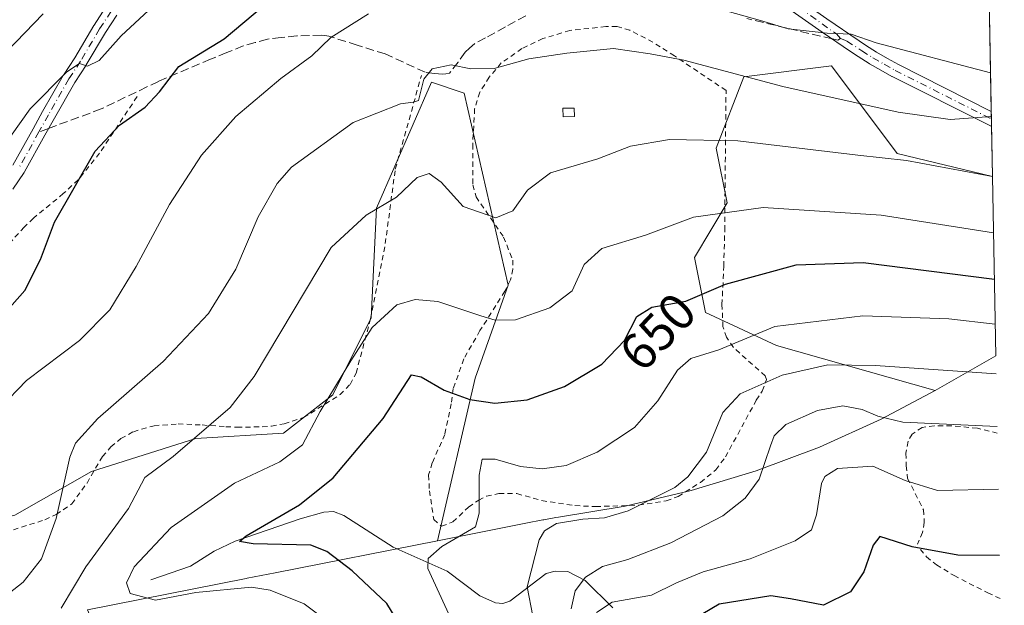
# Model space of a CAD drawing. Units: metres. Extents: x 623709 to 627137, y 4773509 to 4775885.
# Drawn here: x 626940 to 627130, y 4774250 to 4774363 of the extents above; entities that cross this region are included whole.
import ezdxf
from ezdxf.enums import TextEntityAlignment as Align

# ---------------------------------------------------------------- set-up
doc = ezdxf.new("R2010")
doc.units = ezdxf.units.M
doc.header["$MEASUREMENT"] = 0
for name, pattern in [('DGN Style 2', [1.6480167562047852, 0.988810053722871, -0.6592067024819142]), ('DGN Style 3', [2.307223458686699, 1.648016756204785, -0.6592067024819142]), ('DGN Style 4', [2.6384748266838614, 1.318413404963828, -0.6592067024819142, 0.001648016756204785, -0.6592067024819142])]:
    doc.linetypes.add(name, pattern=pattern)
for name, color, linetype, lineweight in [('Alambrada', 7, 'DGN Style 2', 0), ('Arbolado forestal CxS', 92, 'Continuous', 0), ('Camino Cxs', 7, 'Continuous', 0), ('Camino eje', 30, 'DGN Style 4', 13), ('Corriente natural lineal', 142, 'Continuous', 13), ('Curva de nivel maestra', 30, 'Continuous', 30), ('Curva de nivel normal', 30, 'Continuous', 0), ('Edificación ligera Cxs', 1, 'Continuous', 0), ('Pastizal CxS', 92, 'Continuous', 0), ('Prado CxS', 92, 'Continuous', 0), ('Rótulo de curva de nivel directora', 7, 'Continuous', 0), ('Senda', 7, 'DGN Style 3', 0), ('Senda no paivmentada conexión', 7, 'DGN Style 3', 0)]:
    doc.layers.add(name, color=color, linetype=linetype, lineweight=lineweight)
doc.styles.add('Style-Arial', font='txt')

# ---------------------------------------------------------------- blocks, each defined once
blk = doc.blocks.new('*U12')
at = {"layer": 'Arbolado forestal CxS', "color": 92, "linetype": 'Continuous', "lineweight": 0}
blk.add_polyline3d([(626938.7270999998, 4774267.4615, 668.3574999999983), (626953.5437000003, 4774275.928099999, 664.1638999999996), (626973.6520999996, 4774282.278100001, 660.6759000000021), (626990.5855, 4774283.3365, 657.1451999999991), (627000.1105000004, 4774290.744899999, 655.3647000000057), (627007.5188999996, 4774305.5615, 655.7253000000055), (627008.5773, 4774326.7283, 660.656099999993), (627019.1605000002, 4774351.069900001, 665.1916000000056), (627025.5105, 4774348.953299999, 664.3175999999949), (627033.9773000004, 4774311.911499999, 657.1120999999986), (627027.6272999998, 4774293.9199, 651.9569999999949), (627020.3520999998, 4774262.552100001, 645.8366999999998), (626988.9572999999, 4774256.3673, 651.5632999999943), (626983.6001000004, 4774255.305500001, 652.6524000000063), (626983.3595000004, 4774255.257900001, 652.6999000000069), (626952.7144999999, 4774249.2237, 658.7363999999943), (627047.8475000003, 4774030.615900001, 715.6662999999971)], dxfattribs=at)
blk = doc.blocks.new('*U14')
at = {"layer": 'Camino Cxs', "color": 7, "linetype": 'Continuous', "lineweight": 0}
for points in [[(627127.3076, 4774345.451900001, 666.7097000000067), (627127.3624999998, 4774342.512, 665.4567999999999), (627127.2499000002, 4774342.571900001, 665.4997000000003), (627126.7572999997, 4774342.818299999, 665.6741000000038), (627108.1606999999, 4774352.179099999, 668.5503000000026), (627108.1073000003, 4774352.2073, 668.5555000000022), (627105.9663000006, 4774353.413100001, 669.0065000000031), (627103.7852999996, 4774354.646500001, 669.351999999999), (627103.7251000004, 4774354.6829, 669.358699999997), (627101.5789000001, 4774356.068700001, 669.5702000000019), (627100.1381999999, 4774357.0034, 669.7323999999935), (627094.6474000001, 4774360.744899999, 670.8695000000008), (627071.4858999997, 4774377.0407, 677.9015000000073), (627061.2496999997, 4774383.992699999, 690.0247999999992), (627057.0853000004, 4774386.5471, 687.1465999999928), (627057.0056999996, 4774386.600099999, 687.0130999999965), (627052.3762999997, 4774389.9323, 680.5722999999998), (627051.3547, 4774390.636700001, 680.3007999999973), (627047.5591000002, 4774393.0241, 680.4661000000051), (627043.8800999997, 4774395.328500001, 681.0210999999981), (627043.8361000001, 4774395.3573, 681.0258000000031), (627035.2560999999, 4774401.227299999, 682.5816999999952), (627035.1747000003, 4774401.287699999, 682.5991999999969), (627031.5245000003, 4774404.2279, 683.4612999999954), (627027.9243000001, 4774407.131300001, 684.1117999999988), (627027.8847000003, 4774407.165100001, 684.1174000000028), (627018.3750999998, 4774415.650900001, 684.9885000000068), (627018.2461000001, 4774415.783700001, 684.9949000000051), (627018.1372999996, 4774415.933499999, 685.0047999999952), (627018.0509000003, 4774416.097100001, 685.0179999999964), (627015.0438999999, 4774422.9275, 685.7225999999937), (627015.0120999999, 4774423.0067, 685.7351999999955), (627014.9703000003, 4774423.1459, 685.7569999999978), (627013.6146999998, 4774428.7523, 686.6330000000017), (627013.5988999996, 4774428.8267, 686.6442999999999), (627012.5667000003, 4774434.544299999, 687.4073999999965), (627012.5543000001, 4774434.629899999, 687.415399999998), (627011.2452999996, 4774446.474400001, 688.1160999999993), (627012.5329, 4774446.667099999, 688.1261999999988), (627013.8170999996, 4774446.859099999, 688.1824000000051), (627013.8240999999, 4774446.809699999, 688.1803000000073), (627015.1337000001, 4774434.959899999, 687.3536000000023), (627016.1508999999, 4774429.326300001, 686.6147999999957), (627017.4703000003, 4774423.8693, 685.7979999999952), (627020.3169, 4774417.403100001, 685.3965000000027), (627029.5915000001, 4774409.126700001, 684.4152000000031), (627033.1558999997, 4774406.2523, 683.7771000000066), (627036.7660999997, 4774403.344500001, 682.9799000000058), (627045.2824999997, 4774397.517899999, 681.5666000000056), (627048.9413000002, 4774395.226299999, 681.1686999999947), (627052.7622999996, 4774392.822899999, 680.4094999999943), (627052.8081, 4774392.7929, 680.4121000000014), (627053.8739, 4774392.0579, 680.8426000000036), (627058.4857000001, 4774388.738299999, 685.949299999993), (627062.6349, 4774386.193299999, 688.8285000000033), (627062.6854999998, 4774386.160499999, 688.8236999999936), (627072.9644999999, 4774379.179500001, 677.8537000000069), (627095.5333000004, 4774363.300600001, 671.7964000000065), (627101.7699999996, 4774359.044000001, 670.4762999999948), (627102.9914999995, 4774358.251499999, 670.1589999999997), (627105.1032999996, 4774356.887900001, 669.8858000000037), (627107.2440999999, 4774355.677300001, 669.6858999999968), (627109.3567000005, 4774354.487700001, 669.3677000000025)], [(627126.4645999996, 4774390.6523, 686.2679999999964), (627126.5000999998, 4774388.7501, 685.5244999999995), (627093.3000999996, 4774402.110099999, 686.9575999999943), (627074.4501, 4774410.5801, 687.8646000000008), (627066.7500999998, 4774414.620100001, 688.338699999993), (627053.8400999998, 4774422.5001, 688.7973999999958), (627043.5601000005, 4774430.530099999, 688.9435999999987), (627025.0000999998, 4774447.590100001, 688.9174999999959), (627028.4802000001, 4774447.790100001, 689.2290000000066), (627031.6901000004, 4774444.8301, 689.2704999999987), (627034.2241000002, 4774443.6895, 689.4388000000035), (627037.5401, 4774439.460100001, 689.3886999999959), (627045.1801000005, 4774432.440099999, 689.2838999999949), (627053.9101, 4774425.620100001, 689.2143999999971), (627067.6300999997, 4774416.140100001, 688.8218999999954), (627075.2200999996, 4774412.1601, 688.446100000001), (627093.9801000003, 4774403.720100001, 687.6628999999957)]]:
    blk.add_polyline3d(points, close=True, dxfattribs=at)

msp = doc.modelspace()

# ---------------------------------------------------------------- linework, layer by layer
at = {"layer": 'Alambrada', "color": 7, "linetype": 'DGN Style 2', "lineweight": 0}
for points in [[(627021.1401000004, 4774265.340100001, 650.3248000000021), (627023.3201000001, 4774266.1801, 648.2139000000025), (627026.3501000004, 4774269.040100001, 646.3148999999976), (627028.3000999996, 4774270.380100001, 645.2191000000021), (627029.7801000001, 4774271.130100001, 644.4725000000036), (627032.2100999998, 4774271.690099999, 643.3794000000053), (627035.6700999998, 4774271.640100001, 643.0213999999978), (627040.4600999998, 4774270.300100001, 642.3151000000071), (627046.8901000004, 4774269.3301, 641.5500999999931), (627050.9101, 4774269.130100001, 641.1774000000005), (627059.1901000004, 4774269.4301, 640.1998000000021), (627064.5301000001, 4774270.2501, 639.4658999999956), (627066.8501000004, 4774271.0701, 639.3016000000061), (627071.1401000004, 4774273.8201, 639.1149000000005), (627074.0900999998, 4774276.2401, 638.7483000000066), (627075.9600999998, 4774278.720100001, 638.4192999999941), (627081.9200999998, 4774289.670100001, 639.3730000000069), (627083.0601000005, 4774291.440099999, 640.7348999999958), (627083.8901000004, 4774293.6601, 643.3916000000027), (627083.6300999997, 4774294.380100001, 644.8542000000016), (627077.5000999998, 4774299.880100001, 652.1662000000069), (627076.1801000005, 4774301.8201, 653.5893999999971), (627075.4801000003, 4774303.920100001, 654.4281999999948), (627075.2901, 4774308.1501, 656.4609999999957), (627075.6300999997, 4774315.520099999, 656.2410999999993), (627075.8201000001, 4774322.4801, 657.531799999997), (627075.8701, 4774329.0601, 662.6793000000034), (627076.0701000001, 4774349.4901, 667.0746000000072), (627066.1101000002, 4774356.1601, 667.7891999999993), (627061.9600999998, 4774358.790100001, 667.2566999999982), (627057.5000999998, 4774361.120100001, 667.3925000000017), (627055.0301000001, 4774361.8101, 667.7428000000073), (627052.8601000002, 4774361.8101, 667.7704999999987), (627045.9200999998, 4774361.0701, 669.2084999999934), (627040.6801000005, 4774359.5101, 672.6451999999991), (627036.6501000002, 4774357.5601, 676.2838999999949), (627032.6700999998, 4774354.790100001, 672.6628000000055), (627030.3400999998, 4774352.0601, 670.3029999999999), (627028.5100999996, 4774349.1501, 667.8359000000055), (627027.5201000003, 4774345.9301, 666.138300000006), (627027.1401000004, 4774339.050100001, 663.7828000000009), (627027.1901000004, 4774331.2601, 662.6294999999955), (627027.7801000001, 4774328.940099999, 663.2164000000049), (627033.1101000002, 4774321.1801, 663.3369999999995), (627034.8701, 4774316.7401, 662.5167999999976), (627034.9200999998, 4774314.950099999, 662.8708000000044), (627034.4600999998, 4774312.920100001, 664.1184000000068), (627033.3501000004, 4774310.7401, 664.8463999999949), (627028.5500999996, 4774303.110099999, 660.2477999999974), (627025.4200999998, 4774297.640100001, 656.7400000000052), (627023.3901000004, 4774291.9101, 654.4787999999971), (627022.9801000003, 4774288.970100001, 653.1774000000005), (627021.7600999996, 4774283.090100001, 652.6753000000026), (627019.3300999999, 4774277.5801, 657.4278000000049), (627018.6101000002, 4774275.2401, 656.8087999999989), (627018.7801000001, 4774272.210100001, 654.5580999999949), (627019.6201, 4774266.640100001, 651.1790000000037), (627021.1401000004, 4774265.340100001, 650.3248000000021)], [(626930.5701000001, 4774262.170100001, 670.4983999999968), (626944.4801000003, 4774266.590100001, 666.3056999999973), (626946.6901000004, 4774267.620100001, 665.460500000001), (626949.7401000002, 4774269.6601, 665.7908000000025), (626952.6501000002, 4774273.6801, 663.9569000000047), (626955.6300999997, 4774278.800100001, 663.1769999999962), (626957.2500999998, 4774280.6801, 663.130799999999), (626959.1901000004, 4774282.290100001, 663.0954000000056), (626961.6001000004, 4774283.600099999, 662.9677999999985), (626965.6101000002, 4774284.7601, 662.4130000000005), (626970.2500999998, 4774285.090100001, 661.4320000000008), (626974.8701, 4774284.9001, 660.4165000000066), (626979.4600999998, 4774284.5601, 659.6944999999978), (626981.6001000004, 4774284.4901, 659.5123000000021), (626986.5000999998, 4774284.520099999, 657.9168999999965), (626988.2701000003, 4774284.690099999, 657.4103999999934), (626990.7301000003, 4774285.1501, 656.9474000000046), (626994.4600999998, 4774286.3101, 656.5029000000068), (627001.5201000003, 4774290.7501, 654.9032000000007), (627003.4600999998, 4774292.720100001, 654.968200000003), (627004.6201, 4774294.9001, 655.4799999999959), (627007.4101, 4774305.4001, 655.641499999998), (627010.2600999996, 4774319.9301, 658.4817000000039), (627012.1901000004, 4774334.3101, 662.7538999999961), (627017.2301000003, 4774352.360099999, 665.5650000000023)], [(626962.3201000001, 4774348.290100001, 679.5195999999996), (626955.0701000001, 4774337.390100001, 682.7792000000045), (626950.9401000004, 4774332.2301, 686.9793999999965), (626948.0701000001, 4774329.5601, 686.1296000000002), (626942.2901, 4774324.8201, 684.3659000000043), (626940.5000999998, 4774323.110099999, 685.7777999999962), (626928.7600999996, 4774310.090100001, 688.2342000000062)], [(627128.4664000003, 4774283.320900001, 654.2186999999976), (627124.6201, 4774284.2601, 651.7838000000047), (627119.6401000004, 4774284.7501, 642.7213999999949), (627116.3000999996, 4774284.7601, 636.8236999999936), (627113.9600999998, 4774284.4301, 635.4790999999968), (627112.0301000001, 4774283.110099999, 634.1713000000018), (627111.2301000003, 4774281.7401, 633.4829999999929), (627110.8000999996, 4774279.4301, 632.325800000006), (627110.8901000004, 4774277.0101, 631.1870000000055), (627111.1201, 4774274.590100001, 630.1900000000023), (627114.2100999998, 4774268.5101, 628.1909000000014), (627114.3701, 4774266.0801, 627.2523999999976), (627114.0301000001, 4774264.1601, 626.4587000000029), (627113.0500999996, 4774261.880100001, 625.3917999999976)], [(627113.6101000002, 4774260.880100001, 625.0173000000068), (627114.8101000005, 4774259.4101, 624.5384999999952), (627116.7100999998, 4774257.9101, 624.1848999999929), (627120.1201, 4774255.8201, 623.7329999999929), (627126.6201, 4774252.470100001, 622.4413000000059), (627129.0619000001, 4774251.3937, 621.9667000000045)]]:
    msp.add_polyline3d(points, dxfattribs=at)
at = {"layer": 'Arbolado forestal CxS', "color": 92, "linetype": 'Continuous', "lineweight": 0, "extrusion": (0.008675579536280318, -0.4652324817851272, 0.8851460174523528), "elevation": -2215149.387327558, "flags": 128}
msp.add_lwpolyline([(716034.0373500441, 4215204.904372557), (716034.0373500441, 4215165.730127059)], dxfattribs=at)
at = {"layer": 'Arbolado forestal CxS', "color": 92, "linetype": 'Continuous', "lineweight": 0, "extrusion": (-0.2315714384031143, -0.1316591071402088, 0.963867495262163), "elevation": -773185.7330411022, "flags": 128}
msp.add_lwpolyline([(-3840437.343793761, 2800078.304954174), (-3840437.343793761, 2800064.273608777)], dxfattribs=at)
at = {"layer": 'Arbolado forestal CxS', "color": 92, "linetype": 'Continuous', "lineweight": 0}
msp.add_polyline3d([(627127.5418999996, 4774332.8902, 660.5206000000035), (627128.1885000002, 4774298.2213, 642.292300000001), (627116.4315, 4774291.536900001, 638.5546000000032), (627085.8356999997, 4774300.269900001, 644.2635000000009), (627072.0773, 4774306.619899999, 649.526199999993), (627069.9606999997, 4774317.203299999, 653.0498999999982), (627076.3107000003, 4774327.786699999, 656.0558000000019), (627074.1941000001, 4774338.369899999, 659.8462000000001), (627079.4857000001, 4774352.1283, 665.4706000000006), (627096.4190999996, 4774354.244899999, 668.7565000000031), (627109.1190999999, 4774337.311699999, 661.3326999999991)], close=True, dxfattribs=at)
for points in [[(627127.5418999996, 4774332.8902, 660.5206000000035), (627109.1190999999, 4774337.311699999, 661.3326999999991), (627096.4190999996, 4774354.244899999, 668.7565000000031), (627079.4857000001, 4774352.1283, 665.4706000000006), (627074.1941000001, 4774338.369899999, 659.8462000000001), (627076.3107000003, 4774327.786699999, 656.0558000000019), (627069.9606999997, 4774317.203299999, 653.0498999999982), (627072.0773, 4774306.619899999, 649.526199999993), (627085.8356999997, 4774300.269900001, 644.2635000000009), (627116.4315, 4774291.536900001, 638.5546000000032)], [(626879.4603000004, 4774342.6033, 704.2998999999982), (626898.6376999998, 4774335.297700001, 695.4333999999944), (626923.9102999996, 4774325.6699, 682.7752000000038), (626937.6687000003, 4774306.619899999, 675.7409999999945), (626911.2103000004, 4774284.394900001, 678.4398999999976), (626891.1019000001, 4774261.111500001, 681.099000000002), (626909.0937000001, 4774260.053099999, 675.164300000004), (626938.7270999998, 4774267.4615, 668.3574999999983), (626953.5437000003, 4774275.928099999, 664.1638999999996), (626973.6520999996, 4774282.278100001, 660.6759000000021), (626990.5855, 4774283.3365, 657.1451999999991), (627000.1105000004, 4774290.744899999, 655.3647000000057), (627007.5188999996, 4774305.5615, 655.7253000000055), (627008.5773, 4774326.7283, 660.656099999993), (627019.1605000002, 4774351.069900001, 665.1916000000056), (627025.5105, 4774348.953299999, 664.3175999999949), (627033.9773000004, 4774311.911499999, 657.1120999999986), (627027.6272999998, 4774293.9199, 651.9569999999949), (627020.3520999998, 4774262.552100001, 645.8366999999998)], [(627020.3520999998, 4774262.552100001, 645.8366999999998), (626988.9572999999, 4774256.3673, 651.5632999999943), (626983.6001000004, 4774255.305500001, 652.6524000000063), (626983.3595000004, 4774255.257900001, 652.6999000000069), (626952.7144999999, 4774249.2237, 658.7363999999943), (627047.8475000003, 4774030.615900001, 715.6662999999971), (627049.2358999997, 4774027.346700001, 716.3083999999944), (627053.8459000001, 4774015.097899999, 718.6676000000007), (627057.6451000003, 4774002.5737, 720.1128000000026), (627060.6168999998, 4773989.8281, 721.1784999999945), (627062.7489, 4773976.915100001, 721.7587999999961), (627064.0317000002, 4773963.890500001, 721.7155000000057), (627064.4599000001, 4773950.809900001, 720.8438000000025), (627064.0317000002, 4773937.7293, 719.1377999999969), (627062.7489, 4773924.704700001, 721.3846999999951), (627060.6168999998, 4773911.7919, 725.9974999999977), (627057.6451000003, 4773899.0461, 730.7369000000036), (627053.8459000001, 4773886.522100001, 732.5246000000043)]]:
    msp.add_polyline3d(points, dxfattribs=at)
at = {"layer": 'Camino Cxs', "color": 7, "linetype": 'Continuous', "lineweight": 0, "extrusion": (0.007305557243478186, -0.3919271478599349, 0.919967249201698), "elevation": -1866000.730327873, "flags": 128}
msp.add_lwpolyline([(715997.158850315, 4380987.667347603), (715997.158850315, 4380984.47113524)], dxfattribs=at)
at = {"layer": 'Camino Cxs', "color": 7, "linetype": 'Continuous', "lineweight": 0}
for points in [[(627127.3624, 4774342.512, 665.4567999999999), (627127.2499000002, 4774342.571900001, 665.4997000000003), (627126.7572999997, 4774342.818299999, 665.6741000000038), (627108.1606999999, 4774352.179099999, 668.5503000000026), (627108.1073000003, 4774352.2073, 668.5555000000022), (627105.9663000006, 4774353.413100001, 669.0065000000031), (627103.7852999996, 4774354.646500001, 669.351999999999), (627103.7251000004, 4774354.6829, 669.358699999997), (627101.5789000001, 4774356.068700001, 669.5702000000019), (627100.1381999999, 4774357.0034, 669.7323999999935), (627094.6474000001, 4774360.744899999, 670.8695000000008), (627071.4858999997, 4774377.0407, 677.9015000000073)], [(626938.3164999997, 4774335.086300001, 679.7375999999931), (626942.2185000004, 4774342.100500001, 679.5160000000033), (626944.0724999999, 4774345.4329, 679.8263000000006), (626948.0324999997, 4774352.382099999, 680.6735000000045), (626948.0752999998, 4774352.451500001, 680.6904000000068), (626950.2868999997, 4774355.801100001, 681.4499000000069), (626953.9700999996, 4774362.0525, 682.1971999999951), (626954.0053000003, 4774362.108899999, 682.2026999999945), (626956.2339000005, 4774365.4845, 682.3925000000017)], [(626938.3164999997, 4774335.086300001, 679.7375999999931), (626942.2185000004, 4774342.100500001, 679.5160000000033), (626944.0724999999, 4774345.4329, 679.8263000000006), (626948.0324999997, 4774352.382099999, 680.6735000000045), (626948.0752999998, 4774352.451500001, 680.6904000000068), (626950.2868999997, 4774355.801100001, 681.4499000000069), (626953.9700999996, 4774362.0525, 682.1971999999951), (626954.0053000003, 4774362.108899999, 682.2026999999945), (626956.2339000005, 4774365.4845, 682.3925000000017)], [(626958.4062999999, 4774364.0557, 681.7097000000067), (626956.1933000004, 4774360.7039, 681.6206999999995), (626952.5103000002, 4774354.4527, 680.9860000000045), (626952.4751000004, 4774354.396299999, 680.9814999999944), (626950.2685000002, 4774351.054300001, 680.5344000000041), (626946.3378999997, 4774344.157299999, 679.506899999993), (626944.4905000003, 4774340.8365, 680.366399999999), (626940.5560999997, 4774333.7641, 681.170100000003), (626940.5021000003, 4774333.677300001, 681.1588000000047), (626938.2927000001, 4774330.408100001, 680.6459000000032)], [(626958.4062999999, 4774364.0557, 681.7097000000067), (626956.1933000004, 4774360.7039, 681.6206999999995), (626952.5103000002, 4774354.4527, 680.9860000000045), (626952.4751000004, 4774354.396299999, 680.9814999999944), (626950.2685000002, 4774351.054300001, 680.5344000000041), (626946.3378999997, 4774344.157299999, 679.506899999993), (626944.4905000003, 4774340.8365, 680.366399999999), (626940.5560999997, 4774333.7641, 681.170100000003), (626940.5021000003, 4774333.677300001, 681.1588000000047), (626938.2927000001, 4774330.408100001, 680.6459000000032)], [(627095.5333000004, 4774363.300600001, 671.7964000000065), (627101.7699999996, 4774359.044000001, 670.4762999999948), (627102.9914999995, 4774358.251499999, 670.1589999999997), (627105.1032999996, 4774356.887900001, 669.8858000000037), (627107.2440999999, 4774355.677300001, 669.6858999999968), (627109.3567000005, 4774354.487700001, 669.3677000000025), (627127.3076, 4774345.451900001, 666.7097000000067)]]:
    msp.add_polyline3d(points, dxfattribs=at)
at = {"layer": 'Camino eje', "color": 30, "linetype": 'DGN Style 4', "lineweight": 13}
for points in [[(627012.3951000003, 4774447.905099999, 688.1693999999989), (627013.8464000003, 4774434.772700001, 687.380999999994), (627014.8782000003, 4774429.057700001, 686.627800000002), (627016.2337999997, 4774423.451300001, 685.7697999999946), (627019.2406000001, 4774416.6209, 685.1888000000035), (627028.7500999998, 4774408.1351, 684.2437000000064), (627032.3400999998, 4774405.2401, 683.5816999999952), (627035.9901000002, 4774402.300100001, 682.7455999999949), (627044.5701000001, 4774396.4301, 681.2771999999968), (627048.2500999998, 4774394.1251, 680.7930000000051), (627052.0701000001, 4774391.7225, 680.2856000000029), (627053.1250999998, 4774390.995100001, 680.8087999999989), (627057.7651000004, 4774387.655099999, 686.9364999999962), (627061.9550999999, 4774385.085100001, 689.4741999999969), (627072.2251000004, 4774378.110099999, 677.4812999999995), (627097.3750999998, 4774360.415100001, 670.7739000000003), (627098.1467000004, 4774359.543299999, 670.5353000000032)], [(626995.2555000001, 4774443.3347, 688.3791000000056), (626990.0551000005, 4774426.530099999, 687.5378999999957), (626988.7801000001, 4774423.0351, 687.3439000000071), (626987.4801000003, 4774419.4801, 687.2212000000001), (626984.6501000002, 4774412.8751, 687.2149000000063), (626982.9501, 4774409.4801, 686.9660000000003), (626981.2801000001, 4774406.1501, 686.7709000000032), (626970.8350999998, 4774387.8101, 684.7366000000038), (626960.3601000002, 4774369.4101, 682.3916000000027), (626957.3201000001, 4774364.770099999, 682.0233000000007), (626955.0900999998, 4774361.3925, 681.8861999999936), (626951.3901000004, 4774355.112500001, 681.1775000000052), (626949.1601, 4774351.735099999, 680.579700000002), (626945.2050999999, 4774344.795100001, 679.6353999999993), (626943.3545000004, 4774341.468499999, 679.7621999999974)], [(627098.1467000004, 4774359.543299999, 670.5353000000032), (627099.3951000003, 4774359.0351, 670.4018999999971), (627102.2851, 4774357.1601, 669.6831999999995), (627104.4301000005, 4774355.7751, 669.5883000000031), (627106.6051000003, 4774354.545100001, 669.3151999999973), (627108.7451, 4774353.340100001, 668.8963999999978), (627127.3350000001, 4774343.982600001, 666.0853999999963)], [(626943.3545000004, 4774341.468499999, 679.7621999999974), (626939.4250999996, 4774334.405099999, 680.3509999999952)]]:
    msp.add_polyline3d(points, dxfattribs=at)
at = {"layer": 'Corriente natural lineal', "color": 142, "linetype": 'Continuous', "lineweight": 13}
msp.add_polyline3d([(626965, 4774255, 655.2725000000064), (626972.6073000003, 4774257.657600001, 652.8217000000004), (626977.2007999998, 4774260.5222, 652.3787000000011), (626981.2311000006, 4774262.4608, 651.5676999999996), (626993.8180999998, 4774266.793400001, 650.2850000000036), (626998.3569, 4774268.044500001, 649.059500000003), (627000.2456999999, 4774268.174799999, 648.5800000000017), (627002.2802999998, 4774267.4341, 647.8653000000049), (627011.7673000004, 4774261.2761, 645.9961000000039), (627022.2355000004, 4774256.675600001, 644.1205999999949), (627028.4873000003, 4774251.931399999, 641.6423000000068), (627031.5262000002, 4774250.564300001, 640.1891999999935), (627032.9329000004, 4774250.4001, 639.550700000007), (627034.3016999997, 4774250.895099999, 639.0117000000029), (627041.3399999999, 4774256.226600001, 638.8430999999982), (627043.0987, 4774256.6698, 638.545100000003), (627045.5091000004, 4774256.5996, 637.6478999999963), (627048.8711999999, 4774254.888599999, 635.9952000000048), (627054.2281, 4774249.610900001, 630.9334999999992)], dxfattribs=at)
at = {"layer": 'Curva de nivel maestra', "color": 30, "linetype": 'Continuous', "lineweight": 30, "flags": 128}
for points, elevation in [([(626936.7000000002, 4774306.390100001), (626940.6399999997, 4774310.850099999), (626943.6600000003, 4774316.880100001), (626946.3399999999, 4774324.030099999), (626954.2300000006, 4774337.7601), (626958.9400000004, 4774342.780099999), (626963.8799999999, 4774346.280099999), (626966.6799999997, 4774349.220100001), (626970.3700000001, 4774354.140100001), (626979.1500000004, 4774359.4301), (626990.3099999997, 4774368.940099999)], 675), ([(627015.8099999997, 4774241.7601), (627010.5599999997, 4774250.420100001), (627003.8600000005, 4774256.7601), (626998.9900000002, 4774260.460100001), (626995.8600000005, 4774261.6801), (626984.75, 4774261.950099999), (626982.1299999999, 4774262.420100001), (626983.3600000005, 4774263.5101), (626993.7000000002, 4774269.5001), (627000.1699999999, 4774274.6801), (627009.8600000005, 4774286.170100001), (627015.3499999996, 4774294.5701), (627017.2000000002, 4774294.200099999), (627021.5999999996, 4774291.640100001), (627026.5800000001, 4774289.840100001), (627031.4100000003, 4774289.090100001), (627037.6900000004, 4774289.7401), (627044.8700000001, 4774292.300100001), (627052.0599999997, 4774296.620100001), (627056.4299999997, 4774301.220100001), (627058.8600000005, 4774305.8301), (627061.7599999999, 4774307.6601), (627068.2999999998, 4774308.780099999), (627075.9900000002, 4774312.100099999), (627089.6200000001, 4774315.800100001), (627102.5499999998, 4774316.2501), (627127.9113999996, 4774313.077500001)], 650), ([(627128.9064999997, 4774259.7249), (627120.8200000003, 4774259.780099999), (627111.9900000002, 4774261.360099999), (627105.7999999998, 4774263.350099999), (627104.4600000001, 4774261.720100001), (627102.6799999997, 4774256.5601), (627100.1399999997, 4774252.6501), (627094.9100000003, 4774250.090100001), (627088.5499999998, 4774251.300100001), (627084.7000000002, 4774251.9101), (627074.7699999996, 4774250.3201), (627071.5999999996, 4774248.420100001), (627072.5700000003, 4774246.890100001), (627074.3899999997, 4774246.280099999), (627084.1799999997, 4774244.8101), (627093.3899999997, 4774241.020099999), (627100.5300000003, 4774236.350099999), (627102.8099999997, 4774234.440099999), (627105.1799999997, 4774232.600099999), (627108.9400000004, 4774227.9101), (627111.8700000001, 4774223.360099999), (627119.7800000003, 4774216.8201), (627129.8167000003, 4774210.919500001)], 625)]:
    msp.add_lwpolyline(points, dxfattribs=dict(at, elevation=elevation))
at = {"layer": 'Curva de nivel normal', "color": 30, "linetype": 'Continuous', "lineweight": 0, "flags": 128}
for points, elevation in [([(626936.1100000005, 4774338.15), (626941.6399999997, 4774345.939999999), (626948.7800000003, 4774353.07), (626951.2199999997, 4774354.680000001), (626952.7699999996, 4774354.15), (626954.9800000006, 4774355.300000001), (626959.2199999997, 4774360.02), (626965.4100000003, 4774365.75)], 680), ([(627071.9000000004, 4774366.050000001), (627082.7300000006, 4774363.02), (627088.04, 4774361.41), (627095.5800000001, 4774360.539999999), (627100.2100000001, 4774360.359999999), (627105.04, 4774358.699999999), (627127.1687000003, 4774352.903700001)], 670), ([(626931.8099999997, 4774351.52), (626944.1500000004, 4774364.289999999)], 685), ([(626935.8099999997, 4774288.220000001), (626940.9699999997, 4774293.460000001), (626951.2000000002, 4774301.199999999), (626957.0300000003, 4774307.130000001), (626962.1500000004, 4774315.49), (626968.5800000001, 4774327.460000001), (626974.7300000006, 4774337.01), (626981.4000000004, 4774344.439999999), (626990.0599999997, 4774351.789999999), (626996.0599999997, 4774356.199999999), (626999.7300000006, 4774359.689999999), (627007.0199999996, 4774364.300000001)], 670), ([(627127.3262, 4774344.4564), (627119.3600000005, 4774343.850000001), (627109.2999999998, 4774345.300000001), (627087.0300000003, 4774350.230000001), (627067.9000000004, 4774355.359999999), (627061.4400000004, 4774356.539999999), (627054.3200000003, 4774357.600000001), (627045.29, 4774356.66), (627037.9800000006, 4774355.57), (627031.29, 4774353.720000001), (627026.79, 4774353.640000001), (627022.9800000006, 4774354.460000001), (627019.29, 4774353.680000001), (627017.7100000001, 4774351.689999999), (627016.7000000002, 4774347.52), (627015.6500000004, 4774347.230000001), (627013.2100000001, 4774346.91), (627004.0499999998, 4774343.300000001), (626992.1399999997, 4774334.66), (626989.3899999997, 4774331.5), (626985.7000000002, 4774325.060000001), (626981.3700000001, 4774315.01), (626976.1200000001, 4774306.449999999), (626967.3600000005, 4774297.16), (626954.7199999997, 4774286.119999999), (626950.4299999997, 4774281.390000001), (626949.3300000001, 4774278.699999999), (626946.6699999999, 4774266.84), (626943.8700000001, 4774259.039999999), (626940.3200000003, 4774254.550000001), (626935.1600000003, 4774250.550000001)], 665), ([(626947.6799999997, 4774249.550000001), (626952.3899999997, 4774257.51), (626960.6600000003, 4774268.789999999), (626963.8300000001, 4774274.76), (626969.2800000003, 4774278.810000001), (626980.29, 4774288.279999999), (626984.9600000001, 4774294.24), (626999.7800000003, 4774319.17), (627006.5800000001, 4774325.439999999), (627012.4000000004, 4774328.880000001), (627016.4000000004, 4774332.689999999), (627018.7300000006, 4774333.460000001), (627021.04, 4774331.779999999), (627025.2699999996, 4774327.109999999), (627031.5800000001, 4774324.92), (627034.8700000001, 4774326.26), (627037.7400000002, 4774330.26), (627042.1900000004, 4774333.59), (627051.2999999998, 4774336.310000001), (627057.6299999999, 4774338.720000001), (627065.1399999997, 4774340.039999999), (627078.3600000005, 4774339.779999999), (627101.5099999999, 4774337), (627110.9400000004, 4774335.99), (627127.5427999999, 4774332.844000001)], 660), ([(627127.7448000005, 4774322.009600001), (627106.0499999998, 4774325.380000001), (627083.2100000001, 4774326.859999999), (627069.7599999999, 4774325.029999999), (627060.54, 4774321.57), (627052.0499999998, 4774318.949999999), (627048.6699999999, 4774315.890000001), (627046.3799999999, 4774310.779999999), (627042.0599999997, 4774307.52), (627035.4000000004, 4774305.230000001), (627031.5, 4774305.15), (627028.7300000006, 4774305.960000001), (627020.3799999999, 4774308.720000001), (627016.0599999997, 4774309.15), (627012.4900000002, 4774308.09), (627007.7000000002, 4774303.710000001), (627003.6299999999, 4774297.279999999), (626997.6699999999, 4774287.5), (626994.2599999999, 4774281.09), (626989.8799999999, 4774277.76), (626981.1600000003, 4774273.66), (626968.9000000004, 4774265.119999999), (626961.7599999999, 4774257.52), (626960.2999999998, 4774254.4), (626960.9900000002, 4774252.380000001), (626965.9000000004, 4774251.08), (626973.6900000004, 4774252.57), (626984.4299999997, 4774253.600000001), (626988.0300000003, 4774252.99), (626994.6200000001, 4774250.359999999), (627002.7599999999, 4774244.27)], 655), ([(627022.8399999999, 4774247.680000001), (627018.4900000002, 4774257.210000001), (627018.5499999998, 4774259.109999999), (627021.2000000002, 4774261.449999999), (627027.6900000004, 4774265.210000001), (627028.3899999997, 4774267.880000001), (627028.3899999997, 4774275.230000001), (627029, 4774278.279999999), (627031.4800000006, 4774278.32), (627036.3700000001, 4774276.91), (627040.5700000003, 4774276.4), (627045.1699999999, 4774277.09), (627051.1900000004, 4774279.66), (627058.4000000004, 4774284.4), (627062.8899999997, 4774289.529999999), (627066.6900000004, 4774295.5), (627069.2800000003, 4774297.720000001), (627074.6600000003, 4774299.430000001), (627085.5199999996, 4774303.9), (627102.4900000002, 4774305.960000001), (627119.0899999999, 4774305.4), (627128.0743000006, 4774304.343)], 645), ([(627038.7800000003, 4774247.980000001), (627037.6600000003, 4774253.619999999), (627039.9600000001, 4774262.710000001), (627040.9900000002, 4774264.460000001), (627043.2999999998, 4774265.850000001), (627048.4000000004, 4774266.720000001), (627052.5800000001, 4774266.980000001), (627057.1900000004, 4774268.33), (627066.1600000003, 4774272.850000001), (627068.6799999997, 4774274.880000001), (627072.2800000003, 4774279.67), (627075.4800000006, 4774287.33), (627078.8099999997, 4774290.939999999), (627086.8799999999, 4774294.5), (627095.7300000006, 4774296.5), (627104.9500000002, 4774296.369999999), (627128.2527000001, 4774294.7783)], 640), ([(627046.1399999997, 4774249.4), (627046.9600000001, 4774252.880000001), (627048.9299999997, 4774255.52), (627052.2199999997, 4774257.560000001), (627057.0800000001, 4774258.9), (627065.3899999997, 4774262.16), (627075.4299999997, 4774267.380000001), (627079.7800000003, 4774270.77), (627082.4800000006, 4774274.449999999), (627084.6399999997, 4774280.880000001), (627085.3600000005, 4774282.800000001), (627087.6299999999, 4774284.960000001), (627093.7599999999, 4774287.67), (627098.6500000004, 4774288.600000001), (627102.3899999997, 4774287.880000001), (627105.3799999999, 4774286.600000001), (627110.2199999997, 4774285.42), (627128.4423000002, 4774284.611)], 635), ([(627051.0199999996, 4774248.720000001), (627054.0599999997, 4774250.66), (627061.6799999997, 4774252.029999999), (627066.5199999996, 4774254.390000001), (627071.6299999999, 4774256.529999999), (627080.7199999997, 4774259.07), (627089.4000000004, 4774262.550000001), (627092.5499999998, 4774264.619999999), (627093.5300000003, 4774267.550000001), (627094.4800000006, 4774273.57), (627095.1399999997, 4774274.949999999), (627097.6299999999, 4774276.5), (627104.4000000004, 4774276.970000001), (627110.6399999997, 4774274.189999999), (627116.9299999997, 4774272.26), (627128.6686000006, 4774272.477)], 630)]:
    msp.add_lwpolyline(points, dxfattribs=dict(at, elevation=elevation))
at = {"layer": 'Edificación ligera Cxs', "color": 1, "linetype": 'Continuous', "lineweight": 0}
msp.add_polyline3d([(627046.8000999996, 4774344.4301, 662.5130999999965), (627044.5900999998, 4774344.380100001, 662.6178000000073), (627044.5500999996, 4774346.050100001, 662.7783999999956), (627046.7600999996, 4774346.090100001, 662.6889999999985), (627046.8000999996, 4774344.4301, 662.5130999999965)], dxfattribs=at)
msp.add_3dface([(627046.8000999996, 4774344.4301, 662.7783999999956), (627044.5900999998, 4774344.380100001, 662.7783999999956), (627044.5500999996, 4774346.050100001, 662.7783999999956), (627046.7600999996, 4774346.090100001, 662.7783999999956)], dxfattribs=at)
at = {"layer": 'Pastizal CxS', "color": 92, "linetype": 'Continuous', "lineweight": 0, "extrusion": (0.09735238819714441, 0.03746137117034119, 0.9945446989363277), "elevation": 240582.0906605427, "flags": 128}
msp.add_lwpolyline([(4230770.288654904, -2287208.742627751), (4230752.693791568, -2287207.446507061), (4230701.771476039, -2287052.344384073)], dxfattribs=at)
at = {"layer": 'Pastizal CxS', "color": 92, "linetype": 'Continuous', "lineweight": 0, "extrusion": (0.007520349824598189, -0.4032416231560434, 0.9150626414038523), "elevation": -1919888.413742533, "flags": 128}
msp.add_lwpolyline([(716043.07645632, 4357681.361255597), (716043.0764563201, 4357634.035829755)], dxfattribs=at)
at = {"layer": 'Pastizal CxS', "color": 92, "linetype": 'Continuous', "lineweight": 0, "extrusion": (0.00881276189600262, -0.4725763158319945, 0.8812456870489769), "elevation": -2250128.231185973, "flags": 128}
msp.add_lwpolyline([(716036.4118476496, 4196650.855016893), (716036.4118476496, 4196649.187428067)], dxfattribs=at)
at = {"layer": 'Pastizal CxS', "color": 92, "linetype": 'Continuous', "lineweight": 0, "extrusion": (0.00882318479379727, -0.4735538524729294, 0.880720670938375), "elevation": -2254789.140556966, "flags": 128}
msp.add_lwpolyline([(715957.9404071167, 4194160.197394324), (715957.9404071167, 4194158.527335606)], dxfattribs=at)
at = {"layer": 'Pastizal CxS', "color": 92, "linetype": 'Continuous', "lineweight": 0, "extrusion": (0.008209261183665684, -0.4400438384690773, 0.8979387664291029), "elevation": -2095174.410292258, "flags": 128}
msp.add_lwpolyline([(716070.7665353977, 4276110.667533934), (716070.7665353977, 4276099.950239449)], dxfattribs=at)
at = {"layer": 'Pastizal CxS', "color": 92, "linetype": 'Continuous', "lineweight": 0}
for points in [[(627123.9425999997, 4774525.8761, 717.6493000000046), (627127.5418999996, 4774332.8902, 660.5206000000035), (627109.1190999999, 4774337.311699999, 661.3326999999991), (627096.4190999996, 4774354.244899999, 668.7565000000031), (627079.4857000001, 4774352.1283, 665.4706000000006), (627074.1941000001, 4774338.369899999, 659.8462000000001), (627076.3107000003, 4774327.786699999, 656.0558000000019), (627069.9606999997, 4774317.203299999, 653.0498999999982), (627072.0773, 4774306.619899999, 649.526199999993), (627085.8356999997, 4774300.269900001, 644.2635000000009), (627116.4315, 4774291.536900001, 638.5546000000032), (627106.0377000002, 4774286.0255, 635.2130999999936), (627094.1167000001, 4774280.624100001, 632.0436000000045), (627081.8679000001, 4774276.013900001, 636.517399999997), (627069.3437000001, 4774272.2149, 639.9624999999943), (627056.5981000002, 4774269.242900001, 641.4165000000066), (627043.6851000005, 4774267.111099999, 641.511599999998), (627043.1857000003, 4774267.0459, 641.505999999994), (627040.8827000001, 4774266.592700001, 641.5187000000005), (627040.7089000001, 4774266.558499999, 641.5267000000022), (627037.4299, 4774265.916300001, 641.8408999999956), (627020.3520999998, 4774262.552100001, 645.8366999999998), (627027.6272999998, 4774293.9199, 651.9569999999949), (627033.9773000004, 4774311.911499999, 657.1120999999986), (627025.5105, 4774348.953299999, 664.3175999999949), (627019.1605000002, 4774351.069900001, 665.1916000000056), (627008.5773, 4774326.7283, 660.656099999993), (627007.5188999996, 4774305.5615, 655.7253000000055), (627000.1105000004, 4774290.744899999, 655.3647000000057), (626990.5855, 4774283.3365, 657.1451999999991), (626973.6520999996, 4774282.278100001, 660.6759000000021), (626953.5437000003, 4774275.928099999, 664.1638999999996), (626938.7270999998, 4774267.4615, 668.3574999999983)], [(627127.5418999996, 4774332.8902, 660.5206000000035), (627109.1190999999, 4774337.311699999, 661.3326999999991), (627096.4190999996, 4774354.244899999, 668.7565000000031), (627079.4857000001, 4774352.1283, 665.4706000000006), (627074.1941000001, 4774338.369899999, 659.8462000000001), (627076.3107000003, 4774327.786699999, 656.0558000000019), (627069.9606999997, 4774317.203299999, 653.0498999999982), (627072.0773, 4774306.619899999, 649.526199999993), (627085.8356999997, 4774300.269900001, 644.2635000000009), (627116.4315, 4774291.536900001, 638.5546000000032)], [(626879.4603000004, 4774342.6033, 704.2998999999982), (626898.6376999998, 4774335.297700001, 695.4333999999944), (626923.9102999996, 4774325.6699, 682.7752000000038), (626937.6687000003, 4774306.619899999, 675.7409999999945), (626911.2103000004, 4774284.394900001, 678.4398999999976), (626891.1019000001, 4774261.111500001, 681.099000000002), (626909.0937000001, 4774260.053099999, 675.164300000004), (626938.7270999998, 4774267.4615, 668.3574999999983), (626953.5437000003, 4774275.928099999, 664.1638999999996), (626973.6520999996, 4774282.278100001, 660.6759000000021), (626990.5855, 4774283.3365, 657.1451999999991), (627000.1105000004, 4774290.744899999, 655.3647000000057), (627007.5188999996, 4774305.5615, 655.7253000000055), (627008.5773, 4774326.7283, 660.656099999993), (627019.1605000002, 4774351.069900001, 665.1916000000056), (627025.5105, 4774348.953299999, 664.3175999999949), (627033.9773000004, 4774311.911499999, 657.1120999999986), (627027.6272999998, 4774293.9199, 651.9569999999949), (627020.3520999998, 4774262.552100001, 645.8366999999998)], [(627116.4315, 4774291.536900001, 638.5546000000032), (627106.0377000002, 4774286.0255, 635.2130999999936), (627094.1167000001, 4774280.624100001, 632.0436000000045), (627081.8679000001, 4774276.013900001, 636.517399999997), (627069.3437000001, 4774272.2149, 639.9624999999943), (627056.5981000002, 4774269.242900001, 641.4165000000066), (627043.6851000005, 4774267.111099999, 641.511599999998), (627043.1857000003, 4774267.0459, 641.505999999994), (627040.8827000001, 4774266.592700001, 641.5187000000005), (627040.7089000001, 4774266.558499999, 641.5267000000022), (627037.4299, 4774265.916300001, 641.8408999999956), (627020.3520999998, 4774262.552100001, 645.8366999999998)]]:
    msp.add_polyline3d(points, dxfattribs=at)
at = {"layer": 'Prado CxS', "color": 92, "linetype": 'Continuous', "lineweight": 0, "extrusion": (0.09735238819714441, 0.03746137117034119, 0.9945446989363277), "elevation": 240582.0906605427, "flags": 128}
msp.add_lwpolyline([(4230770.288654904, -2287208.742627751), (4230752.693791568, -2287207.446507061), (4230701.771476039, -2287052.344384073)], dxfattribs=at)
at = {"layer": 'Senda', "color": 7, "linetype": 'DGN Style 3', "lineweight": 0}
for points in [[(627037.3951000003, 4774363.925100001, 673.1003999999957), (627033.4550999999, 4774361.755100001, 672.3453000000009), (627029.5850999998, 4774359.620100001, 670.7461999999941), (627027.5251000002, 4774358.5551, 668.9311000000016), (627026.5251000002, 4774357.640100001, 669.2765999999974), (627025.6801000005, 4774356.870100001, 669.6426999999967), (627024.3450999996, 4774354.970100001, 669.2259000000049), (627022.6875, 4774352.840100001, 667.1753000000026), (627021.9250999996, 4774352.6801, 666.7676999999967), (627021.2701000003, 4774352.630100001, 666.5497000000032), (627019.8051000005, 4774352.765100001, 666.2975000000006), (627017.9550999999, 4774352.997500001, 666.0041999999958), (627010.2500999998, 4774356.540100001, 668.4964999999938), (627004.8551000003, 4774358.235099999, 671.079700000002), (626999.3400999998, 4774359.965100001, 674.5736000000034), (626998.5551000005, 4774360.075099999, 674.9242999999988), (626997.9101, 4774360.1601, 675.2026999999945), (626993.1451000003, 4774360.015100001, 675.6895999999979), (626990.1201, 4774359.7401, 676.2342999999964), (626987.4901000002, 4774359.380100001, 676.8420000000042), (626985.1101000002, 4774358.720100001, 677.2026000000042), (626982.8300999999, 4774358.090100001, 677.4762000000047), (626979.6401000004, 4774356.795100001, 677.477899999998), (626976.5100999996, 4774355.520099999, 677.9287999999942), (626966.4301000005, 4774351.2301, 679.2963000000018), (626964.2001, 4774350.1601, 679.4183000000048), (626955.3951000003, 4774345.925100001, 680.9566000000051), (626945.2278000005, 4774342.161900001, 679.6518999999971)], [(627096.5546000004, 4774359.4453, 670.4861999999994), (627087.7851, 4774361.530099999, 671.5550999999978), (627080.0900999998, 4774363.3551, 671.3478999999934)]]:
    msp.add_polyline3d(points, dxfattribs=at)
at = {"layer": 'Senda no paivmentada conexión', "color": 7, "linetype": 'DGN Style 3', "lineweight": 0, "extrusion": (-0.007514393213268151, -0.3476716286963535, 0.9375862480296207), "elevation": -1663992.935782606, "flags": 128}
msp.add_lwpolyline([(523785.3032752014, 4488266.708836544), (523784.8346346642, 4488266.310565157), (523783.7136645663, 4488266.567644306)], dxfattribs=at)
at = {"layer": 'Senda no paivmentada conexión', "color": 7, "linetype": 'DGN Style 3', "lineweight": 0, "extrusion": (0.05170621034032977, 0.01913899873328182, 0.9984789264374732), "elevation": 124471.7085088141, "flags": 128}
msp.add_lwpolyline([(4259823.689743944, -2241832.461528084), (4259823.689743944, -2241830.460972525)], dxfattribs=at)

# ---------------------------------------------------------------- block references
at = {"layer": 'Arbolado forestal CxS', "color": 92, "linetype": 'Continuous', "lineweight": 0}
msp.add_blockref('*U12', (0, 0), dxfattribs=at)
at = {"layer": 'Camino Cxs', "color": 7, "linetype": 'Continuous', "lineweight": 0}
msp.add_blockref('*U14', (0, 0), dxfattribs=at)

# ---------------------------------------------------------------- texts
at = {"layer": 'Rótulo de curva de nivel directora', "color": 7, "linetype": 'Continuous', "lineweight": 0, "style": 'Style-Arial'}
msp.add_text('650', height=7.000000000000002, rotation=46.46883048045348, dxfattribs=at).set_placement((627062.8729447377, 4774302.885902362), align=Align.MIDDLE_CENTER)

doc.saveas('drawing.dxf')
